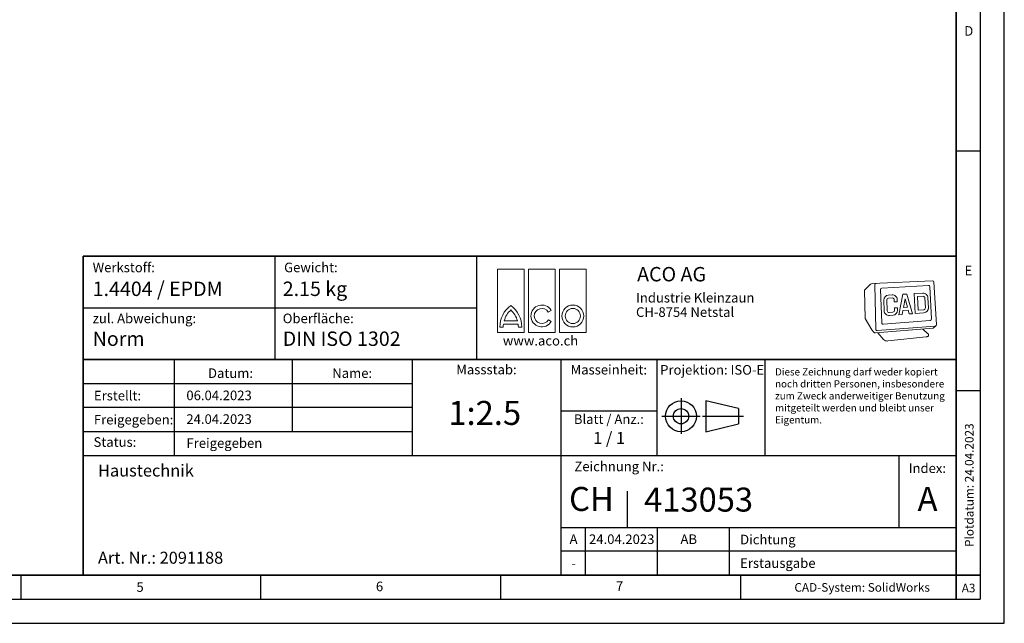
# Model space of a CAD drawing. Units: millimetres. Extents: x 0 to 420, y 0 to 297.
# Drawn here: x 215 to 420, y 0 to 126 of the extents above; entities that cross this region are included whole.
import ezdxf

# ---------------------------------------------------------------- set-up
doc = ezdxf.new("R2010")
doc.units = ezdxf.units.MM
doc.linetypes.add('CENTERX2', pattern=[20.32, 12.7, -2.54, 2.54, -2.54])
doc.layers.add('LINIEN-DICK', color=7, linetype='Continuous', lineweight=35)
doc.layers.add('LINIEN-NORMAL', color=7, linetype='Continuous', lineweight=25)
for name, color, linetype in [('LINIEN-DÜNN', 7, 'Continuous'), ('TEXT', 7, 'Continuous'), ('TEXT-DEUTSCH', 7, 'Continuous'), ('VORLAGE_TEXT', 7, 'Continuous')]:
    doc.layers.add(name, color=color, linetype=linetype)
doc.styles.add('SLDTEXTSTYLE0', font='TXT', dxfattribs={"width": 0.605})
doc.styles.add('SLDTEXTSTYLE2', font='TXT', dxfattribs={"width": 0.563})

# ---------------------------------------------------------------- blocks, each defined once
blk = doc.blocks.new('SW_NOTE_0_18')
at = {"color": 0, "linetype": 'Continuous', "lineweight": 0, "insert": (7.09, 2.58), "char_height": 2, "attachment_point": 2, "style": 'SLDTEXTSTYLE0'}
blk.add_mtext('www.aco.ch', dxfattribs=at)
blk = doc.blocks.new('SW_NOTE_0_19')
at = {"color": 0, "linetype": 'Continuous', "lineweight": 0, "insert": (0, 3.87), "char_height": 3, "attachment_point": 1, "style": 'SLDTEXTSTYLE0'}
blk.add_mtext('ACO AG', dxfattribs=at)
blk = doc.blocks.new('SW_NOTE_0_20')
at = {"color": 0, "linetype": 'Continuous', "lineweight": 0, "char_height": 2, "attachment_point": 1, "style": 'SLDTEXTSTYLE0'}
for s, insert in [('Industrie Kleinzaun', (0, 2.58)), ('CH-8754 Netstal', (0, -0.42))]:
    blk.add_mtext(s, dxfattribs=dict(at, insert=insert))
blk = doc.blocks.new('ACO-Logo')
at = {"color": 179, "linetype": 'Continuous', "lineweight": 18}
for p, q in [((0, 16.17), (0, 2.94)), ((5.59, 16.17), (0, 16.17)), ((5.59, 2.94), (5.59, 16.17)), ((6.46, 16.17), (6.46, 2.94)), ((12.05, 16.17), (6.46, 16.17)), ((12.05, 2.94), (12.05, 16.17)), ((12.93, 2.94), (12.93, 16.17)), ((12.93, 16.17), (18.52, 16.17)), ((18.52, 16.17), (18.52, 2.94)), ((77.51, 12.77), (76.49, 11.76)), ((90.64, 13.74), (78.15, 13.15)), ((78.63, 12.88), (78.84, 3.65)), ((80.13, 12.24), (89.85, 12.76)), ((90.46, 5.79), (90.16, 12.47)), ((91.53, 4.63), (90.96, 13.46)), ((76.49, 11.76), (76.65, 5.87)), ((79.85, 11.93), (80.09, 4.98)), ((81.47, 10.76), (82.27, 10.81)), ((83.7, 6.67), (84.51, 10.93)), ((84.51, 10.93), (85.35, 10.97)), ((85.35, 10.97), (86.49, 6.88)), ((86.88, 11.07), (88.67, 11.16)), ((87.08, 6.93), (86.88, 11.07)), ((87.55, 10.46), (88.71, 10.53)), ((87.68, 7.61), (87.55, 10.46)), ((80.53, 9.73), (80.61, 7.48)), ((81.17, 9.75), (81.24, 7.5)), ((81.51, 10.13), (82.31, 10.17)), ((82.69, 9.82), (82.71, 9.37)), ((82.71, 9.35), (83.34, 9.39)), ((83.33, 9.84), (83.34, 9.39)), ((84.64, 8.19), (84.97, 9.97)), ((84.64, 8.19), (85.45, 8.24)), ((84.97, 9.97), (85.45, 8.24)), ((89.19, 8.08), (89.09, 10.18)), ((89.82, 8.11), (89.73, 10.21)), ((10.61, 7.22), (11.22, 7.57)), ((81.63, 7.15), (82.43, 7.21)), ((81.68, 6.51), (82.48, 6.58)), ((82.75, 8.08), (83.39, 8.12)), ((82.75, 8.08), (82.77, 7.58)), ((83.39, 8.12), (83.4, 7.61)), ((83.7, 6.67), (84.36, 6.72)), ((84.36, 6.72), (84.51, 7.54)), ((84.51, 7.54), (85.63, 7.61)), ((85.63, 7.61), (85.85, 6.83)), ((85.85, 6.83), (86.49, 6.88)), ((87.08, 6.93), (88.91, 7.07)), ((87.68, 7.61), (88.85, 7.7)), ((1.26, 4.73), (4.33, 4.73)), ((4.18, 5.43), (1.41, 5.43)), ((11.23, 5.26), (10.63, 5.62)), ((76.65, 5.87), (78.03, 3.52)), ((79.16, 3.36), (91.26, 4.31)), ((80.41, 4.7), (90.18, 5.48)), ((90.8, 3.85), (91.4, 4.35)), ((0, 2.94), (5.59, 2.94)), ((0.51, 4.09), (1.21, 4.09)), ((4.37, 4.09), (5.08, 4.09)), ((6.46, 2.94), (12.05, 2.94)), ((18.52, 2.94), (12.93, 2.94)), ((78.03, 3.52), (78.36, 3.14)), ((78.36, 3.14), (78.47, 3.02)), ((78.8, 2.89), (90.8, 3.85)), ((79.26, 2.93), (80.49, 1.53)), ((88.68, 3.68), (89.67, 2.79)), ((89.67, 2.79), (89.75, 2.72)), ((89.75, 2.72), (89.8, 2.67)), ((89.8, 2.67), (89.84, 2.6)), ((89.84, 2.6), (89.87, 2.52)), ((89.87, 2.52), (89.87, 2.31)), ((81.34, 1.2), (89.33, 2.05))]:
    blk.add_line(p, q, dxfattribs=at)
for radius in [2.28, 1.58]:
    blk.add_circle((15.72, 6.41), radius, dxfattribs=at)
for centre, radius, start, end in [((78.19, 12.35), 0.8, 92.6996, 148.2554), ((78.93, 12.89), 0.3, 92.6996, 181.273), ((89.86, 12.46), 0.3, 2.5148, 93.0418), ((90.66, 13.44), 0.3, 3.7249, 92.6996), ((80.15, 11.94), 0.3, 93.0418, 181.9349), ((81.53, 9.76), 1, 93.1134, 181.9415), ((82.33, 9.81), 1, 1.9415, 93.1134), ((88.73, 10.16), 1, 2.6542, 93.1134), ((88.73, 10.16), 0.363, 2.6542, 93.1134), ((6.13, 4.07), 5.62, 126.4236, 179.7474), ((-0.54, 4.07), 5.62, 0.2526, 53.5764), ((9.26, 6.41), 2.28, 30.7309, 330), ((81.53, 9.76), 0.363, 93.1134, 181.9415), ((82.33, 9.81), 0.363, 1.9415, 93.1134), ((6.13, 4.07), 4.91, 132.7321, 163.9341), ((-0.54, 4.07), 4.91, 16.0659, 47.2679), ((9.26, 6.41), 1.58, 31.0558, 330), ((81.61, 7.51), 1, 181.9415, 274.3987), ((81.61, 7.51), 0.363, 181.9415, 274.3987), ((82.4, 7.57), 0.363, 274.3987, 1.9415), ((82.4, 7.57), 1, 274.3987, 1.9415), ((88.83, 8.07), 0.363, 274.3987, 2.6542), ((88.83, 8.07), 1, 274.3987, 2.6542), ((6.13, 4.07), 4.91, 172.3058, 179.7113), ((-0.54, 4.07), 4.91, 0.2887, 7.6942), ((80.39, 4.99), 0.3, 181.9349, 274.6063), ((90.16, 5.78), 0.3, 274.6063, 2.5148), ((91.23, 4.61), 0.3, 274.4996, 3.7249), ((78.77, 3.29), 0.4, 221.0091, 274.5606), ((79.14, 3.65), 0.3, 181.273, 274.4996), ((89.05, 4.1), 2.08, 277.7635, 279.1918), ((89.32, 2.43), 0.379, 279.1918, 281.4992), ((89.13, 3.35), 1.32, 281.4992, 285.2551), ((88.05, 7.32), 5.43, 285.2551, 287.1087), ((89.48, 2.66), 0.555, 287.1087, 303.6901), ((89.69, 2.35), 0.188, 303.6901, 332.3803), ((89.77, 2.31), 0.0984, 332.3803, 4.9765), ((81.24, 2.19), 1, 221.4087, 276.0561)]:
    blk.add_arc(centre, radius, start, end, dxfattribs=at)
at = {"color": 7, "linetype": 'Continuous', "lineweight": 0}
for name, p in [('SW_NOTE_0_19', (29.12, 12.75)), ('SW_NOTE_0_20', (28.89, 8.64)), ('SW_NOTE_0_18', (1.9, -0.32))]:
    blk.add_blockref(name, p, dxfattribs=at)
blk = doc.blocks.new('SW_NOTE_0_21')
at = {"color": 0, "linetype": 'Continuous', "lineweight": 0, "char_height": 1.5, "attachment_point": 1, "style": 'SLDTEXTSTYLE0'}
for s, insert in [('Diese Zeichnung darf weder kopiert', (0, 1.93)), ('noch dritten Personen, insbesondere', (0, -0.57)), ('zum Zweck anderweitiger Benutzung', (0, -3.07)), ('mitgeteilt werden und bleibt unser', (0, -5.57)), ('Eigentum.', (0, -8.07))]:
    blk.add_mtext(s, dxfattribs=dict(at, insert=insert))

msp = doc.modelspace()

# ---------------------------------------------------------------- linework, layer by layer
at = {"layer": 'LINIEN-DICK'}
for p, q in [((410, 5), (410, 287)), ((228, 76.5), (228, 10)), ((228, 76.5), (410, 76.5)), ((20, 10), (415, 10))]:
    msp.add_line(p, q, dxfattribs=at)
at = {"layer": 'LINIEN-DÜNN'}
for p, q in [((420, 0), (420, 297)), ((415, 292), (415, 5)), ((410, 98.5), (415, 98.5)), ((268, 76.5), (268, 55)), ((228, 65.75), (310, 65.75)), ((228, 55), (410, 55)), ((410, 55), (228, 55)), ((247, 55), (247, 35)), ((271.6, 55), (271.6, 40)), ((347.6611, 35), (347.6611, 55)), ((370.0572, 55.012), (370.0572, 35)), ((228, 50), (296.6, 50)), ((410, 48.5), (415, 48.5)), ((357.7662, 46.372), (357.7662, 39.9353)), ((364.6059, 44.7376), (357.7662, 46.372)), ((296.6, 45), (228, 45)), ((347.6611, 44.2134), (327.6611, 44.2134)), ((364.6059, 44.7376), (364.6059, 41.5697)), ((357.7662, 39.9353), (364.6059, 41.5697)), ((228, 40), (296.6, 40)), ((398, 35), (398, 20)), ((341.4855, 20), (341.4855, 27.5647)), ((327.6611, 20), (410, 20)), ((332.6611, 20), (332.6611, 10)), ((347.6611, 20), (347.6611, 10)), ((362.6611, 20), (362.6611, 10)), ((410, 15), (327.6611, 15)), ((215, 10), (215, 5)), ((265, 10), (265, 5)), ((315, 10), (315, 5)), ((365, 10), (365, 5)), ((15, 5), (415, 5)), ((0, 0), (420, 0))]:
    msp.add_line(p, q, dxfattribs=at)
at = {"layer": 'LINIEN-DÜNN', "linetype": 'CENTERX2'}
for p, q in [((352.6175, 46.908), (352.6175, 39.4622)), ((348.624, 43.1537), (356.6109, 43.1537)), ((357.1289, 43.1537), (365.6255, 43.1537))]:
    msp.add_line(p, q, dxfattribs=at)
at = {"layer": 'LINIEN-DÜNN'}
for radius in [3.2183, 1.584]:
    msp.add_circle((352.6175, 43.1537), radius, dxfattribs=at)
at = {"layer": 'LINIEN-NORMAL'}
for p, q in [((310, 76.5), (310, 55)), ((410, 55), (228, 55)), ((296.6, 55), (296.6, 35)), ((327.6611, 10), (327.6611, 55)), ((228, 35), (410, 35))]:
    msp.add_line(p, q, dxfattribs=at)

# ---------------------------------------------------------------- block references
at = {"color": 7, "linetype": 'Continuous'}
msp.add_blockref('ACO-Logo', (314.3511, 57.6366), dxfattribs=at)
at = {"color": 7, "linetype": 'Continuous', "lineweight": 0}
msp.add_blockref('SW_NOTE_0_21', (372.2204, 51.2203), dxfattribs=at)

# ---------------------------------------------------------------- texts
at = {"layer": 'TEXT', "style": 'SLDTEXTSTYLE0'}
for s, insert, char_height, attachment_point in [('1.4404 / EPDM', (230, 71.2122), 3, 1), ('2.15 kg', (269.6126, 71.2122), 3, 1), ('Norm', (230, 60.8119), 3, 1), ('DIN ISO 1302', (269.6126, 60.8119), 3, 1), ('06.04.2023', (249.5285, 48.4989), 2, 1), ('24.04.2023', (249.5285, 43.5603), 2, 1), ('Freigegeben', (249.5568, 38.5582), 2, 1), ('Haustechnik', (231.116, 33.0905), 2.5, 1), ('413053', (344.9268, 28.2773), 5, 1), ('A', (403.9986, 28.4395), 5, 2), ('A', (330.2274, 18.5245), 2, 2), ('24.04.2023', (340.2636, 18.5246), 2, 2), ('AB', (354.2335, 18.5246), 2, 2), ('Dichtung', (364.9469, 18.4594), 2, 1), ('Art. Nr.: 2091188', (231.1132, 14.9211), 2.5, 1), ('-', (330.2295, 13.5245), 2, 2), ('Erstausgabe', (364.9469, 13.5417), 2, 1)]:
    msp.add_mtext(s, dxfattribs=dict(at, insert=insert, char_height=char_height, attachment_point=attachment_point))
at = {"layer": 'TEXT-DEUTSCH', "insert": (411.7953, 41.6623), "char_height": 1.8, "attachment_point": 3, "rotation": 90, "style": 'SLDTEXTSTYLE0'}
msp.add_mtext('Plotdatum: 24.04.2023', dxfattribs=at)
at = {"layer": 'VORLAGE_TEXT'}
for s, insert, char_height, attachment_point, style in [('D', (412.5922, 124.4518), 2, 2, 'SLDTEXTSTYLE0'), ('Werkstoff:', (230, 75.1611), 2, 1, 'SLDTEXTSTYLE0'), ('Gewicht:', (269.898, 75.1611), 2, 1, 'SLDTEXTSTYLE0'), ('E', (412.5161, 74.5096), 2, 2, 'SLDTEXTSTYLE0'), ('zul. Abweichung:', (230, 64.5423), 2, 1, 'SLDTEXTSTYLE0'), ('Oberfläche:', (269.6126, 64.5423), 2, 1, 'SLDTEXTSTYLE0'), ('Massstab:', (312.0687, 53.8816), 2, 2, 'SLDTEXTSTYLE0'), ('Masseinheit:', (337.5699, 53.8554), 2, 2, 'SLDTEXTSTYLE0'), ('Projektion: ISO-E', (348.2746, 53.8191), 2, 1, 'SLDTEXTSTYLE0'), ('Datum:', (254.0355, 53.1295), 2, 1, 'SLDTEXTSTYLE0'), ('Name:', (279.9349, 53.1361), 2, 1, 'SLDTEXTSTYLE0'), ('Erstellt:', (230.2614, 48.4499), 2, 1, 'SLDTEXTSTYLE0'), ('1:2.5', (311.7128, 46.349), 5, 2, 'SLDTEXTSTYLE0'), ('Freigegeben:', (230.2614, 43.4434), 2, 1, 'SLDTEXTSTYLE0'), ('Blatt / Anz.:', (337.5802, 43.5452), 2, 2, 'SLDTEXTSTYLE0'), ('1 / 1', (337.6348, 39.8697), 2.5, 2, 'SLDTEXTSTYLE2'), ('Status:', (230.1851, 38.7794), 2, 1, 'SLDTEXTSTYLE0'), ('Zeichnung Nr.:', (330.407, 33.6926), 2, 1, 'SLDTEXTSTYLE0'), ('Index:', (403.9553, 33.3249), 2, 2, 'SLDTEXTSTYLE0'), ('CH', (329.2896, 28.4139), 5, 1, 'SLDTEXTSTYLE0'), ('5', (239.875, 8.5638), 2, 2, 'SLDTEXTSTYLE0'), ('6', (289.7886, 8.6885), 2, 2, 'SLDTEXTSTYLE0'), ('7', (339.8003, 8.7205), 2, 2, 'SLDTEXTSTYLE0'), ('CAD-System: SolidWorks', (390.3696, 8.3847), 1.8, 2, 'SLDTEXTSTYLE0'), ('A3', (412.5579, 8.255), 1.8, 2, 'SLDTEXTSTYLE0')]:
    msp.add_mtext(s, dxfattribs=dict(at, insert=insert, char_height=char_height, attachment_point=attachment_point, style=style))

doc.saveas('drawing.dxf')
